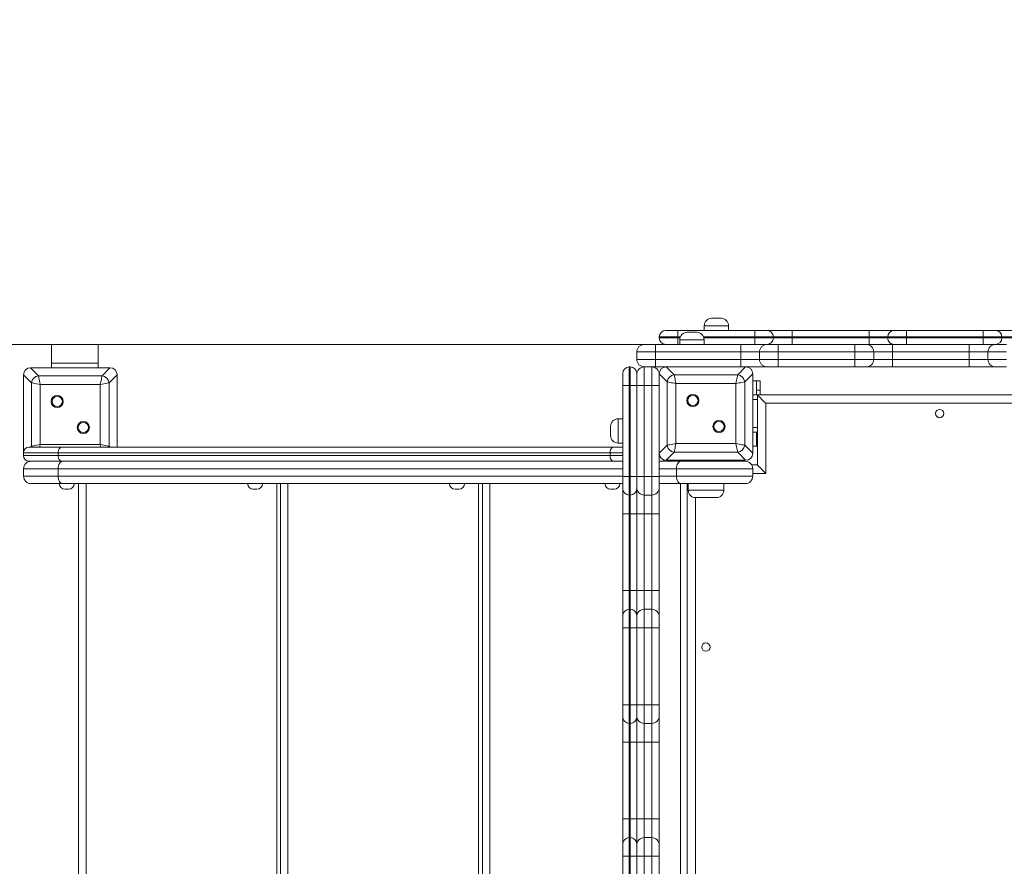
# Model space of a CAD drawing. Units: millimetres. Extents: x 25 to 174, y 40 to 229.
# Drawn here: x 75 to 96, y 99 to 117 of the extents above; entities that cross this region are included whole.
import ezdxf

# ---------------------------------------------------------------- set-up
doc = ezdxf.new("R2010")
doc.units = ezdxf.units.MM
doc.styles.add('SLDTEXTSTYLE0', font='TXT', dxfattribs={"width": 0.663})
doc.dimstyles.new('SLDDIMSTYLE0', dxfattribs={"dimtxt": 5, "dimasz": 3.302, "dimexe": 0, "dimexo": 0.0625, "dimgap": 1.25, "dimtad": 1, "dimtoh": 1, "dimlfac": 50, "dimrnd": 1e-09, "dimzin": 12, "dimdsep": 46, "dimtxsty": 'SLDTEXTSTYLE0', "dimsah": 1, "dimcen": 0.09, "dimadec": 0, "dimazin": 0, "dimtfac": 1, "dimtofl": 0, "dimtmove": 0, "dimatfit": 3, "dimfxl": 0, "dimfrac": 2, "dimtolj": 1, "dimtzin": 12, "dimarcsym": 0})
doc.dimstyles.new('SLDDIMSTYLE1', dxfattribs={"dimtxt": 5, "dimasz": 3.302, "dimexe": 0, "dimexo": 0.0625, "dimgap": 1.25, "dimtad": 1, "dimtoh": 1, "dimlfac": 50, "dimrnd": 1e-09, "dimzin": 12, "dimdsep": 46, "dimtxsty": 'SLDTEXTSTYLE0', "dimsah": 1, "dimcen": 0.09, "dimadec": 0, "dimazin": 0, "dimtfac": 1, "dimtofl": 0, "dimtmove": 0, "dimatfit": 3, "dimfxl": 0, "dimfrac": 2, "dimtolj": 1, "dimtzin": 12, "dimarcsym": 0})

# ---------------------------------------------------------------- blocks, each defined once
blk = doc.blocks.new('*D3')
at = {"color": 7, "linetype": 'Continuous', "lineweight": 0}
for p, q in [((61.679, 110.458), (61.679, 116.808)), ((92.403, 110.458), (60.679, 110.458)), ((61.679, 110.458), (61.679, 87.498)), ((93.003, 87.498), (60.679, 87.498)), ((61.679, 87.498), (61.679, 81.148))]:
    blk.add_line(p, q, dxfattribs=at)
for points in [[(61.679, 110.458), (62.187, 113.76), (61.171, 113.76)], [(61.679, 87.498), (61.171, 84.196), (62.187, 84.196)]]:
    blk.add_solid(points, dxfattribs=at)
at = {"color": 7, "linetype": 'Continuous', "lineweight": 0, "insert": (55.234, 91.237), "char_height": 5, "attachment_point": 1, "rotation": 90, "style": 'SLDTEXTSTYLE0'}
blk.add_mtext('1150', dxfattribs=at)
blk = doc.blocks.new('*D5')
at = {"color": 7, "linetype": 'Continuous', "lineweight": 0}
for p, q in [((73.814, 140.498), (30.302, 140.498)), ((31.302, 57.498), (31.302, 140.498)), ((73.814, 57.498), (30.302, 57.498))]:
    blk.add_line(p, q, dxfattribs=at)
for points in [[(31.302, 140.498), (30.794, 137.196), (31.81, 137.196)], [(31.302, 57.498), (31.81, 60.8), (30.794, 60.8)]]:
    blk.add_solid(points, dxfattribs=at)
at = {"color": 7, "linetype": 'Continuous', "lineweight": 0, "insert": (24.856, 90.376), "char_height": 5, "attachment_point": 1, "rotation": 90, "style": 'SLDTEXTSTYLE0'}
blk.add_mtext('4150', dxfattribs=at)

msp = doc.modelspace()

# ---------------------------------------------------------------- linework, layer by layer
at = {"color": 7, "linetype": 'Continuous', "lineweight": 15}
for p, q in [((89.53671, 111.0177), (89.73671, 111.0177)), ((89.37671, 110.8577), (89.37671, 110.7577)), ((89.89671, 110.7577), (89.89671, 110.8577)), ((88.81449, 110.6177), (88.41449, 110.6177)), ((88.41449, 110.5977), (88.41449, 110.6177)), ((88.41449, 110.5977), (88.81449, 110.5977)), ((88.55449, 110.7577), (88.81449, 110.7577)), ((88.81449, 110.6177), (88.81449, 110.7577)), ((88.81449, 110.7577), (90.45894, 110.7577)), ((88.81449, 110.5977), (88.81449, 110.6177)), ((88.81449, 110.4577), (88.81449, 110.5977)), ((89.01449, 110.7177), (89.21449, 110.7177)), ((90.45894, 110.6177), (90.45894, 110.7577)), ((90.45894, 110.7577), (90.71893, 110.7577)), ((90.85894, 110.6177), (90.45894, 110.6177)), ((90.45894, 110.5977), (90.45894, 110.6177)), ((90.45894, 110.4577), (90.45894, 110.5977)), ((90.45894, 110.5977), (90.85894, 110.5977)), ((90.71893, 110.7577), (91.25899, 110.7577)), ((90.85894, 110.5977), (90.85894, 110.6177)), ((91.25897, 110.6177), (90.85894, 110.6177)), ((90.85894, 110.5977), (91.25897, 110.5977)), ((91.25897, 110.5977), (91.25897, 110.6177)), ((92.90342, 110.6177), (91.25897, 110.6177)), ((91.25897, 110.5977), (91.25899, 110.4577)), ((91.25897, 110.5977), (92.90342, 110.5977)), ((91.25899, 110.7577), (92.90343, 110.7577)), ((93.30338, 110.6177), (92.90342, 110.6177)), ((92.90342, 110.5977), (92.90342, 110.6177)), ((92.90342, 110.5977), (92.90343, 110.4577)), ((92.90342, 110.5977), (93.30338, 110.5977)), ((92.90343, 110.7577), (93.44338, 110.7577)), ((93.70334, 110.6177), (93.30338, 110.6177)), ((93.30338, 110.5977), (93.30338, 110.6177)), ((93.30338, 110.5977), (93.70334, 110.5977)), ((93.44338, 110.7577), (93.70336, 110.7577)), ((95.34779, 110.6177), (93.70334, 110.6177)), ((93.70334, 110.5977), (93.70334, 110.6177)), ((93.70334, 110.5977), (95.34779, 110.5977)), ((93.70334, 110.5977), (93.70336, 110.4577)), ((93.70336, 110.7577), (95.3478, 110.7577)), ((95.74782, 110.6177), (95.34779, 110.6177)), ((95.34779, 110.5977), (95.34779, 110.6177)), ((95.34779, 110.5977), (95.3478, 110.4577)), ((95.34779, 110.5977), (95.74782, 110.5977)), ((95.3478, 110.7577), (95.60782, 110.7577)), ((95.60782, 110.7577), (96.14788, 110.7577)), ((95.74782, 110.5977), (95.74782, 110.6177)), ((96.14786, 110.6177), (95.74782, 110.6177)), ((95.74782, 110.5977), (96.14786, 110.5977)), ((75.41449, 110.4577), (76.41449, 110.4577)), ((75.41449, 110.0577), (75.41449, 110.4577)), ((76.41449, 110.0577), (76.41449, 110.4577)), ((88.09449, 110.4577), (88.33449, 110.4577)), ((88.33449, 110.2977), (88.33449, 110.4577)), ((88.33449, 110.4577), (90.15899, 110.4577)), ((88.85449, 110.5577), (88.85449, 110.4577)), ((89.37449, 110.4577), (89.37449, 110.5577)), ((90.15899, 110.4577), (90.71893, 110.4577)), ((90.71893, 110.4577), (90.95891, 110.4577)), ((90.95891, 110.4577), (92.60336, 110.4577)), ((92.60336, 110.4577), (92.84338, 110.4577)), ((92.84338, 110.4577), (93.40343, 110.4577)), ((93.40343, 110.4577), (95.04788, 110.4577)), ((95.04788, 110.4577), (95.60782, 110.4577)), ((95.60782, 110.4577), (95.8478, 110.4577)), ((87.93449, 110.2977), (87.93449, 110.1377)), ((88.33449, 110.2977), (87.93449, 110.2977)), ((88.33449, 110.2977), (88.33449, 110.1377)), ((90.15897, 110.2977), (88.33449, 110.2977)), ((90.55894, 110.2977), (90.15897, 110.2977)), ((90.15897, 110.2977), (90.15897, 110.1377)), ((90.55894, 110.2977), (90.55894, 110.1377)), ((90.9589, 110.2977), (90.55894, 110.2977)), ((90.9589, 110.2977), (90.9589, 110.1377)), ((92.60334, 110.2977), (90.9589, 110.2977)), ((92.60334, 110.2977), (92.60334, 110.1377)), ((93.00338, 110.2977), (92.60334, 110.2977)), ((93.00338, 110.2977), (93.00338, 110.1377)), ((93.40342, 110.2977), (93.00338, 110.2977)), ((93.40342, 110.2977), (93.40342, 110.1377)), ((95.04786, 110.2977), (93.40342, 110.2977)), ((95.44782, 110.2977), (95.04786, 110.2977)), ((95.04786, 110.2977), (95.04786, 110.1377)), ((95.84779, 110.2977), (95.44782, 110.2977)), ((95.44782, 110.2977), (95.44782, 110.1377)), ((75.41449, 110.0577), (76.41449, 110.0577)), ((75.41449, 109.9577), (75.41449, 110.0577)), ((76.41449, 109.9577), (76.41449, 110.0577)), ((87.77449, 109.9777), (87.77449, 109.5777)), ((87.77449, 109.9777), (87.79449, 109.9777)), ((87.79449, 109.5777), (87.79449, 109.9777)), ((87.93449, 110.1377), (88.33449, 110.1377)), ((88.09449, 109.9777), (88.09449, 109.5777)), ((88.09449, 109.9777), (88.25449, 109.9777)), ((88.33449, 109.9777), (88.25449, 109.9777)), ((88.25449, 109.5777), (88.25449, 109.9777)), ((88.33449, 109.9777), (88.33449, 110.1377)), ((88.33449, 110.1377), (90.15897, 110.1377)), ((88.56484, 109.9777), (88.33449, 109.9777)), ((88.56484, 109.9777), (88.73533, 109.80722)), ((90.26414, 109.9777), (88.56484, 109.9777)), ((89.25449, 109.9777), (88.57449, 109.9777)), ((90.25449, 109.9777), (89.57449, 109.9777)), ((90.09366, 109.80722), (90.26414, 109.9777)), ((90.15897, 110.1377), (90.55894, 110.1377)), ((90.71893, 109.9777), (90.26414, 109.9777)), ((90.55894, 110.1377), (90.9589, 110.1377)), ((90.95891, 109.9777), (90.71893, 109.9777)), ((90.9589, 110.1377), (92.60334, 110.1377)), ((92.60336, 109.9777), (90.95891, 109.9777)), ((92.60334, 110.1377), (93.00338, 110.1377)), ((92.84338, 109.9777), (92.60336, 109.9777)), ((93.40343, 109.9777), (92.84338, 109.9777)), ((93.00338, 110.1377), (93.40342, 110.1377)), ((93.40342, 110.1377), (95.04786, 110.1377)), ((95.04788, 109.9777), (93.40343, 109.9777)), ((95.04786, 110.1377), (95.44782, 110.1377)), ((95.60782, 109.9777), (95.04788, 109.9777)), ((95.44782, 110.1377), (95.84779, 110.1377)), ((95.8478, 109.9777), (95.60782, 109.9777)), ((74.98498, 109.63687), (74.81449, 109.80735)), ((74.81449, 109.80735), (74.81449, 108.1377)), ((74.81449, 109.7977), (74.81449, 109.1177)), ((74.96484, 109.9577), (75.13533, 109.78722)), ((76.66414, 109.9577), (74.96484, 109.9577)), ((75.65449, 109.9577), (74.97449, 109.9577)), ((75.13533, 109.78722), (76.49366, 109.78722)), ((76.65449, 109.9577), (75.97449, 109.9577)), ((76.49366, 109.78722), (76.66414, 109.9577)), ((76.81449, 109.80735), (76.64401, 109.63687)), ((76.81449, 108.2577), (76.81449, 109.80735)), ((76.81449, 109.1177), (76.81449, 109.7977)), ((87.63449, 109.5777), (87.63449, 109.8377)), ((87.93449, 109.8377), (87.93449, 109.5777)), ((88.58498, 109.65686), (88.41449, 109.82735)), ((88.41449, 109.82735), (88.41449, 109.8177)), ((88.41449, 109.8177), (88.41449, 109.5777)), ((88.73533, 109.80722), (90.09366, 109.80722)), ((90.41449, 109.82735), (90.24401, 109.65686)), ((90.41449, 108.12805), (90.41449, 109.82735)), ((90.41449, 109.1377), (90.41449, 109.8177)), ((74.98498, 108.27854), (74.98498, 109.63687)), ((76.45607, 109.59928), (75.17291, 109.59928)), ((75.17291, 109.59928), (75.17291, 108.31613)), ((76.45607, 108.31613), (76.45607, 109.59928)), ((76.64401, 109.63687), (76.64401, 108.27854)), ((87.77449, 109.5777), (87.63449, 109.5777)), ((87.63449, 107.63326), (87.63449, 109.5777)), ((87.77449, 109.5777), (87.79449, 109.5777)), ((87.77449, 109.5777), (87.77449, 107.63326)), ((87.79449, 107.63326), (87.79449, 109.5777)), ((87.93449, 109.5777), (87.79449, 109.5777)), ((87.93449, 109.5777), (87.93449, 107.63326)), ((88.09449, 109.5777), (87.93449, 109.5777)), ((88.09449, 109.5777), (88.09449, 107.63326)), ((88.09449, 109.5777), (88.25449, 109.5777)), ((88.25449, 107.63326), (88.25449, 109.5777)), ((88.41449, 109.5777), (88.25449, 109.5777)), ((88.41449, 109.5777), (88.41449, 107.63326)), ((88.58498, 108.29854), (88.58498, 109.65686)), ((90.05607, 109.61928), (88.77291, 109.61928)), ((88.77291, 109.61928), (88.77291, 108.33612)), ((90.05607, 108.33612), (90.05607, 109.61928)), ((90.24401, 109.65686), (90.24401, 108.29854)), ((90.49449, 109.6777), (90.41449, 109.6777)), ((90.49449, 109.6777), (90.57449, 109.6777)), ((90.49449, 109.4777), (90.49449, 109.6777)), ((90.57449, 109.6777), (90.57449, 109.4777)), ((90.41449, 109.3777), (90.51449, 109.3777)), ((90.57449, 109.4777), (90.49449, 109.4777)), ((90.49449, 109.3777), (90.49449, 109.4777)), ((90.51449, 109.3777), (90.51449, 107.8777)), ((107.93449, 109.3777), (90.51449, 109.3777)), ((90.57449, 109.3777), (90.57449, 109.4777)), ((90.69449, 109.1977), (90.69449, 107.6977)), ((74.81449, 108.7977), (74.81449, 108.1377)), ((76.81449, 108.2577), (76.81449, 108.7977)), ((87.37449, 108.50548), (87.37449, 108.70548)), ((87.63449, 108.86548), (87.53449, 108.86548)), ((90.41449, 108.1377), (90.41449, 108.8177)), ((90.41449, 108.5777), (90.51449, 108.5777)), ((90.49449, 108.4777), (90.49449, 108.5777)), ((75.17291, 108.31613), (76.45607, 108.31613)), ((87.53449, 108.34548), (87.63449, 108.34548)), ((88.41449, 108.12805), (88.58498, 108.29854)), ((88.77291, 108.33612), (90.05607, 108.33612)), ((90.24401, 108.29854), (90.41449, 108.12805)), ((90.49449, 108.2777), (90.41449, 108.2777)), ((90.49449, 108.2777), (90.49449, 108.4777)), ((90.51449, 108.2777), (90.49449, 108.2777)), ((75.55547, 108.1377), (74.81449, 108.1377)), ((74.81449, 108.0777), (74.81449, 108.1377)), ((74.81449, 108.0777), (75.55547, 108.0777)), ((74.93449, 108.2577), (75.63102, 108.2577)), ((87.36269, 108.1377), (75.55547, 108.1377)), ((75.55547, 108.0777), (75.55547, 108.1377)), ((75.55547, 108.0777), (87.36269, 108.0777)), ((75.63102, 108.2577), (87.43823, 108.2577)), ((87.36269, 108.0777), (87.36269, 108.1377)), ((87.43823, 108.2577), (87.63449, 108.2577)), ((88.73533, 108.14819), (88.56484, 107.9777)), ((90.09366, 108.14819), (88.73533, 108.14819)), ((90.26414, 107.9777), (90.09366, 108.14819)), ((75.63102, 107.9577), (74.93449, 107.9577)), ((87.43823, 107.9577), (75.63102, 107.9577)), ((87.57547, 107.9577), (87.43823, 107.9577)), ((87.57547, 107.9577), (87.63449, 107.9577)), ((88.41449, 107.9577), (88.8857, 107.9577)), ((88.56484, 107.9777), (90.26414, 107.9777)), ((88.57449, 107.9777), (89.25449, 107.9777)), ((88.8857, 107.9577), (90.25449, 107.9577)), ((89.01449, 107.9577), (89.01449, 107.9777)), ((89.57449, 107.9777), (90.25449, 107.9777)), ((89.81449, 107.9577), (89.81449, 107.9777)), ((90.51449, 107.8777), (90.39305, 107.8777)), ((75.55547, 107.7977), (74.81449, 107.7977)), ((74.81449, 107.7977), (74.81449, 107.6377)), ((75.55547, 107.7977), (75.55547, 107.6377)), ((90.41449, 107.7977), (88.78498, 107.7977)), ((88.78498, 107.7977), (88.78498, 107.6377)), ((90.41449, 107.7977), (90.41449, 107.6377)), ((74.81449, 107.6377), (75.55547, 107.6377)), ((75.6562, 107.4777), (74.97449, 107.4777)), ((87.63449, 107.4777), (75.6562, 107.4777)), ((75.99138, 90.4577), (75.99138, 107.4777)), ((80.31146, 90.4577), (80.31146, 107.4777)), ((84.63154, 90.4577), (84.63154, 107.4777)), ((87.77449, 107.63326), (87.63449, 107.63326)), ((87.63449, 107.37326), (87.63449, 107.63326)), ((87.77449, 107.63326), (87.79449, 107.63326)), ((87.77449, 107.63326), (87.77449, 107.23326)), ((87.93449, 107.63326), (87.79449, 107.63326)), ((87.79449, 107.23326), (87.79449, 107.63326)), ((87.93449, 107.63326), (87.93449, 107.37326)), ((88.09449, 107.63326), (87.93449, 107.63326)), ((88.09449, 107.63326), (88.25449, 107.63326)), ((88.09449, 107.63326), (88.09449, 107.23326)), ((88.41449, 107.63326), (88.25449, 107.63326)), ((88.25449, 107.23326), (88.25449, 107.63326)), ((88.41449, 107.63326), (88.41449, 107.39326)), ((88.8857, 107.4777), (88.41449, 107.4777)), ((88.78498, 107.6377), (90.41449, 107.6377)), ((90.25449, 107.4777), (88.8857, 107.4777)), ((89.01449, 107.4777), (89.01449, 90.4577)), ((89.03449, 107.4777), (89.03449, 107.3377)), ((89.79449, 107.3377), (89.79449, 107.4777)), ((75.77859, 107.3577), (75.69859, 107.3577)), ((79.80877, 107.3577), (79.72877, 107.3577)), ((84.12877, 107.3577), (84.04877, 107.3577)), ((87.45449, 107.3577), (87.37449, 107.3577)), ((87.63449, 106.83321), (87.63449, 107.37326)), ((87.77449, 107.23326), (87.79449, 107.23326)), ((87.77449, 107.23326), (87.77449, 106.83322)), ((87.79449, 106.83322), (87.79449, 107.23326)), ((87.93449, 107.37326), (87.93449, 106.83321)), ((88.09449, 107.23326), (88.25449, 107.23326)), ((88.09449, 107.23326), (88.09449, 106.83322)), ((88.25449, 106.83322), (88.25449, 107.23326)), ((88.41449, 107.39326), (88.41449, 106.8332)), ((89.63449, 107.1777), (89.19449, 107.1777)), ((87.63449, 105.18876), (87.63449, 106.83321)), ((87.77449, 106.83322), (87.79449, 106.83322)), ((87.77449, 106.83322), (87.77449, 105.18877)), ((87.79449, 105.18877), (87.79449, 106.83322)), ((87.93449, 106.83321), (87.93449, 105.18876)), ((88.09449, 106.83322), (88.25449, 106.83322)), ((88.09449, 106.83322), (88.09449, 105.18877)), ((88.25449, 105.18877), (88.25449, 106.83322)), ((88.41449, 106.8332), (88.41449, 105.18876)), ((87.63449, 104.64881), (87.63449, 105.18876)), ((87.77449, 105.18877), (87.77449, 104.78881)), ((87.77449, 105.18877), (87.79449, 105.18877)), ((87.79449, 104.78881), (87.79449, 105.18877)), ((87.93449, 105.18876), (87.93449, 104.64881)), ((88.09449, 105.18877), (88.09449, 104.78881)), ((88.09449, 105.18877), (88.25449, 105.18877)), ((88.25449, 104.78881), (88.25449, 105.18877)), ((88.41449, 105.18876), (88.41449, 104.62881)), ((87.77449, 104.78881), (87.77449, 104.38885)), ((87.77449, 104.78881), (87.79449, 104.78881)), ((87.79449, 104.38885), (87.79449, 104.78881)), ((88.09449, 104.78881), (88.09449, 104.38885)), ((88.09449, 104.78881), (88.25449, 104.78881)), ((88.25449, 104.38885), (88.25449, 104.78881)), ((87.63449, 104.38884), (87.63449, 104.64881)), ((87.93449, 104.64881), (87.93449, 104.38884)), ((88.41449, 104.62881), (88.41449, 104.38883)), ((87.63449, 102.74439), (87.63449, 104.38884)), ((87.77449, 104.38885), (87.77449, 102.74441)), ((87.77449, 104.38885), (87.79449, 104.38885)), ((87.79449, 102.74441), (87.79449, 104.38885)), ((87.93449, 104.38884), (87.93449, 102.74439)), ((88.09449, 104.38885), (88.09449, 102.74441)), ((88.09449, 104.38885), (88.25449, 104.38885)), ((88.25449, 102.74441), (88.25449, 104.38885)), ((88.41449, 104.38883), (88.41449, 102.74439)), ((87.63449, 102.48437), (87.63449, 102.74439)), ((87.77449, 102.74441), (87.77449, 102.34437)), ((87.77449, 102.74441), (87.79449, 102.74441)), ((87.79449, 102.34437), (87.79449, 102.74441)), ((87.93449, 102.74439), (87.93449, 102.48437)), ((88.09449, 102.74441), (88.09449, 102.34437)), ((88.09449, 102.74441), (88.25449, 102.74441)), ((88.25449, 102.34437), (88.25449, 102.74441)), ((88.41449, 102.74439), (88.41449, 102.50437)), ((87.63449, 101.94432), (87.63449, 102.48437)), ((87.93449, 102.48437), (87.93449, 101.94432)), ((88.41449, 102.50437), (88.41449, 101.94432)), ((87.77449, 102.34437), (87.79449, 102.34437)), ((87.77449, 102.34437), (87.77449, 101.94433)), ((87.79449, 101.94433), (87.79449, 102.34437)), ((88.09449, 102.34437), (88.25449, 102.34437)), ((88.09449, 102.34437), (88.09449, 101.94433)), ((88.25449, 101.94433), (88.25449, 102.34437)), ((87.63449, 100.29987), (87.63449, 101.94432)), ((87.77449, 101.94433), (87.79449, 101.94433)), ((87.77449, 101.94433), (87.77449, 100.29989)), ((87.79449, 100.29989), (87.79449, 101.94433)), ((87.93449, 101.94432), (87.93449, 100.29987)), ((88.09449, 101.94433), (88.25449, 101.94433)), ((88.09449, 101.94433), (88.09449, 100.29989)), ((88.25449, 100.29989), (88.25449, 101.94433)), ((88.41449, 101.94432), (88.41449, 100.29987)), ((87.63449, 99.75992), (87.63449, 100.29987)), ((87.77449, 100.29989), (87.77449, 99.89992)), ((87.77449, 100.29989), (87.79449, 100.29989)), ((87.79449, 99.89992), (87.79449, 100.29989)), ((87.93449, 100.29987), (87.93449, 99.75992)), ((88.09449, 100.29989), (88.09449, 99.89992)), ((88.09449, 100.29989), (88.25449, 100.29989)), ((88.25449, 99.89992), (88.25449, 100.29989)), ((88.41449, 100.29987), (88.41449, 99.73992)), ((87.77449, 99.89992), (87.77449, 99.49996)), ((87.77449, 99.89992), (87.79449, 99.89992)), ((87.77449, 99.89992), (87.79449, 99.89992)), ((87.79449, 99.49996), (87.79449, 99.89992)), ((88.09449, 99.89992), (88.09449, 99.49996)), ((88.09449, 99.89992), (88.25449, 99.89992)), ((88.09449, 99.89992), (88.25449, 99.89992)), ((88.25449, 99.49996), (88.25449, 99.89992)), ((87.63449, 99.49995), (87.63449, 99.75992)), ((87.93449, 99.75992), (87.93449, 99.49995)), ((88.41449, 99.73992), (88.41449, 99.49995)), ((87.63449, 97.8555), (87.63449, 99.49995)), ((87.77449, 99.49996), (87.77449, 97.85552)), ((87.77449, 99.49996), (87.79449, 99.49996)), ((87.79449, 97.85552), (87.79449, 99.49996)), ((87.93449, 99.49995), (87.93449, 97.8555)), ((88.09449, 99.49996), (88.09449, 97.85552)), ((88.09449, 99.49996), (88.25449, 99.49996)), ((88.25449, 97.85552), (88.25449, 99.49996)), ((88.41449, 99.49995), (88.41449, 97.8555))]:
    msp.add_line(p, q, dxfattribs=at)
at = {"color": 8, "linetype": 'Continuous', "lineweight": 15}
for p, q in [((89.89671, 110.8577), (89.37671, 110.8577)), ((88.86617, 110.6177), (88.81449, 110.6177)), ((88.81449, 110.5977), (88.85957, 110.5977)), ((90.45894, 110.6177), (89.36281, 110.6177)), ((89.36941, 110.5977), (90.45894, 110.5977)), ((89.37449, 110.5577), (88.85449, 110.5577)), ((90.41449, 109.2777), (90.51449, 109.2777)), ((107.93449, 109.1977), (90.69449, 109.1977)), ((87.53449, 108.86548), (87.53449, 108.34548)), ((90.41449, 108.6777), (90.51449, 108.6777)), ((74.96414, 108.2577), (74.98498, 108.27854)), ((74.98498, 108.27854), (74.98884, 108.2577)), ((76.64014, 108.2577), (76.64401, 108.27854)), ((76.64401, 108.27854), (76.66484, 108.2577)), ((90.49449, 108.4777), (90.51449, 108.4777)), ((87.63449, 108.1377), (87.36269, 108.1377)), ((87.36269, 108.0777), (87.63449, 108.0777)), ((89.11449, 107.9577), (89.11449, 107.9777)), ((89.71449, 107.9577), (89.71449, 107.9777)), ((87.63449, 107.7977), (75.55547, 107.7977)), ((88.78498, 107.7977), (88.41449, 107.7977)), ((90.69449, 107.6977), (90.41449, 107.6977)), ((75.55547, 107.6377), (87.63449, 107.6377)), ((76.15137, 107.4777), (76.15137, 90.4577)), ((80.23137, 90.4577), (80.23137, 107.4777)), ((80.47146, 107.4777), (80.47146, 90.4577)), ((84.55146, 90.4577), (84.55146, 107.4777)), ((84.79154, 107.4777), (84.79154, 90.4577)), ((88.41449, 107.6377), (88.78498, 107.6377)), ((88.87154, 90.4577), (88.87154, 107.4777)), ((89.03449, 107.3377), (89.79449, 107.3377)), ((89.19449, 107.1777), (89.19449, 90.4577))]:
    msp.add_line(p, q, dxfattribs=at)
at = {"color": 7, "linetype": 'Continuous', "lineweight": 15, "flags": 128}
for points in [[(91.25897, 110.6177), (91.25897, 110.64501), (91.25897, 110.67128), (91.25897, 110.69548), (91.25898, 110.7167), (91.25898, 110.73411), (91.25898, 110.74704), (91.25898, 110.75501), (91.25899, 110.7577)], [(92.90342, 110.6177), (92.90342, 110.64501), (92.90342, 110.67128), (92.90342, 110.69548), (92.90342, 110.7167), (92.90342, 110.73411), (92.90343, 110.74704), (92.90343, 110.75501), (92.90343, 110.7577)], [(93.70334, 110.6177), (93.70334, 110.64501), (93.70334, 110.67128), (93.70334, 110.69548), (93.70335, 110.7167), (93.70335, 110.73411), (93.70335, 110.74704), (93.70335, 110.75501), (93.70336, 110.7577)], [(95.34779, 110.6177), (95.34779, 110.64501), (95.34779, 110.67128), (95.34779, 110.69548), (95.34779, 110.7167), (95.34779, 110.73411), (95.3478, 110.74704), (95.3478, 110.75501), (95.3478, 110.7577)], [(90.15897, 110.2977), (90.15897, 110.32892), (90.15898, 110.35893), (90.15898, 110.38659), (90.15898, 110.41084), (90.15898, 110.43074), (90.15898, 110.44552), (90.15898, 110.45463), (90.15899, 110.4577)], [(90.9589, 110.2977), (90.9589, 110.32892), (90.9589, 110.35893), (90.9589, 110.38659), (90.9589, 110.41084), (90.95891, 110.43074), (90.95891, 110.44552), (90.95891, 110.45463), (90.95891, 110.4577)], [(92.60334, 110.2977), (92.60334, 110.32892), (92.60334, 110.35893), (92.60334, 110.38659), (92.60335, 110.41084), (92.60335, 110.43074), (92.60335, 110.44552), (92.60335, 110.45463), (92.60336, 110.4577)], [(93.40342, 110.2977), (93.40342, 110.32892), (93.40342, 110.35893), (93.40342, 110.38659), (93.40342, 110.41084), (93.40342, 110.43074), (93.40343, 110.44552), (93.40343, 110.45463), (93.40343, 110.4577)], [(95.04786, 110.2977), (95.04786, 110.32892), (95.04786, 110.35893), (95.04786, 110.38659), (95.04787, 110.41084), (95.04787, 110.43074), (95.04787, 110.44552), (95.04787, 110.45463), (95.04788, 110.4577)], [(90.15899, 109.9777), (90.15898, 109.98078), (90.15898, 109.98988), (90.15898, 110.00467), (90.15898, 110.02456), (90.15898, 110.04881), (90.15898, 110.07647), (90.15897, 110.10649), (90.15897, 110.1377)], [(90.95891, 109.9777), (90.95891, 109.98078), (90.95891, 109.98988), (90.95891, 110.00467), (90.9589, 110.02456), (90.9589, 110.04881), (90.9589, 110.07647), (90.9589, 110.10649), (90.9589, 110.1377)], [(92.60336, 109.9777), (92.60335, 109.98078), (92.60335, 109.98988), (92.60335, 110.00467), (92.60335, 110.02456), (92.60334, 110.04881), (92.60334, 110.07647), (92.60334, 110.10649), (92.60334, 110.1377)], [(93.40343, 109.9777), (93.40343, 109.98078), (93.40343, 109.98988), (93.40342, 110.00467), (93.40342, 110.02456), (93.40342, 110.04881), (93.40342, 110.07647), (93.40342, 110.10649), (93.40342, 110.1377)], [(95.04788, 109.9777), (95.04787, 109.98078), (95.04787, 109.98988), (95.04787, 110.00467), (95.04787, 110.02456), (95.04786, 110.04881), (95.04786, 110.07647), (95.04786, 110.10649), (95.04786, 110.1377)], [(75.13533, 109.78722), (75.13887, 109.7695), (75.14382, 109.74475), (75.14997, 109.71399), (75.15707, 109.67849), (75.16483, 109.63972), (75.17291, 109.59928)], [(76.45607, 109.59928), (76.46415, 109.63972), (76.47191, 109.67849), (76.47901, 109.71399), (76.48516, 109.74475), (76.49011, 109.7695), (76.49366, 109.78722)], [(88.73533, 109.80722), (88.73827, 109.79248), (88.74227, 109.77249), (88.7472, 109.74783), (88.75292, 109.71928), (88.75923, 109.68768), (88.76597, 109.65401), (88.77291, 109.61928)], [(90.05607, 109.61928), (90.06301, 109.65401), (90.06975, 109.68768), (90.07607, 109.71928), (90.08178, 109.74783), (90.08671, 109.77249), (90.09071, 109.79248), (90.09366, 109.80722)], [(75.17291, 109.59928), (75.13247, 109.60737), (75.0937, 109.61512), (75.0582, 109.62222), (75.02744, 109.62837), (75.00269, 109.63332), (74.98498, 109.63687)], [(76.64401, 109.63687), (76.62629, 109.63332), (76.60154, 109.62837), (76.57078, 109.62222), (76.53528, 109.61512), (76.49651, 109.60737), (76.45607, 109.59928)], [(88.77291, 109.61928), (88.73819, 109.62622), (88.70451, 109.63296), (88.67291, 109.63928), (88.64436, 109.64499), (88.61971, 109.64992), (88.59971, 109.65392), (88.58498, 109.65686)], [(90.24401, 109.65686), (90.22927, 109.65392), (90.20928, 109.64992), (90.18462, 109.64499), (90.15607, 109.63928), (90.12447, 109.63296), (90.0908, 109.62622), (90.05607, 109.61928)], [(90.51449, 109.3777), (90.51723, 109.37497), (90.52535, 109.36685), (90.53861, 109.35359), (90.5566, 109.33559), (90.57879, 109.3134), (90.60449, 109.2877), (90.63293, 109.25926), (90.66324, 109.22896), (90.69449, 109.1977)], [(74.98498, 108.27854), (75.00269, 108.28208), (75.02744, 108.28703), (75.0582, 108.29318), (75.0937, 108.30028), (75.13247, 108.30804), (75.17291, 108.31613)], [(76.45607, 108.31613), (76.49651, 108.30804), (76.53528, 108.30028), (76.57078, 108.29318), (76.60154, 108.28703), (76.62629, 108.28208), (76.64401, 108.27854)], [(88.58498, 108.29854), (88.59971, 108.30148), (88.61971, 108.30548), (88.64436, 108.31041), (88.67291, 108.31613), (88.70451, 108.32244), (88.73819, 108.32918), (88.77291, 108.33612)], [(88.77291, 108.33612), (88.76597, 108.30139), (88.75923, 108.26772), (88.75292, 108.23613), (88.7472, 108.20757), (88.74227, 108.18292), (88.73827, 108.16292), (88.73533, 108.14819)], [(90.05607, 108.33612), (90.0908, 108.32918), (90.12447, 108.32244), (90.15607, 108.31613), (90.18462, 108.31041), (90.20928, 108.30548), (90.22927, 108.30148), (90.24401, 108.29854)], [(90.09366, 108.14819), (90.09071, 108.16292), (90.08671, 108.18292), (90.08178, 108.20757), (90.07607, 108.23613), (90.06975, 108.26772), (90.06301, 108.30139), (90.05607, 108.33612)], [(75.63102, 108.2577), (75.61628, 108.2554), (75.6021, 108.24857), (75.58905, 108.23748), (75.5776, 108.22255), (75.56821, 108.20437), (75.56123, 108.18362), (75.55692, 108.16111), (75.55547, 108.1377)], [(75.55547, 108.0777), (75.55692, 108.05429), (75.56123, 108.03178), (75.56821, 108.01103), (75.5776, 107.99285), (75.58905, 107.97792), (75.6021, 107.96684), (75.61628, 107.96001), (75.63102, 107.9577)], [(87.43823, 108.2577), (87.42349, 108.2554), (87.40932, 108.24857), (87.39626, 108.23748), (87.38481, 108.22255), (87.37542, 108.20437), (87.36844, 108.18362), (87.36414, 108.16111), (87.36269, 108.1377)], [(87.36269, 108.0777), (87.36414, 108.05429), (87.36844, 108.03178), (87.37542, 108.01103), (87.38481, 107.99285), (87.39626, 107.97792), (87.40932, 107.96684), (87.42349, 107.96001), (87.43823, 107.9577)], [(88.42377, 108.07407), (88.4179, 108.0754), (88.41449, 108.07602)], [(75.55547, 107.7977), (75.55741, 107.82892), (75.56314, 107.85893), (75.57245, 107.88659), (75.58498, 107.91084), (75.60024, 107.93074), (75.61765, 107.94552), (75.63655, 107.95463), (75.6562, 107.9577)], [(88.51449, 107.9577), (88.51218, 107.98111), (88.51086, 107.98698)], [(88.78498, 107.7977), (88.78692, 107.82892), (88.79265, 107.85893), (88.80196, 107.88659), (88.81448, 107.91084), (88.82975, 107.93074), (88.84716, 107.94552), (88.86605, 107.95463), (88.8857, 107.9577)], [(90.51449, 107.8777), (90.51723, 107.87497), (90.52535, 107.86685), (90.53861, 107.85359), (90.5566, 107.83559), (90.57879, 107.8134), (90.60449, 107.7877), (90.63293, 107.75926), (90.66324, 107.72896), (90.69449, 107.6977)], [(75.6562, 107.4777), (75.63655, 107.48078), (75.61765, 107.48988), (75.60024, 107.50467), (75.58498, 107.52456), (75.57245, 107.54881), (75.56314, 107.57647), (75.55741, 107.60649), (75.55547, 107.6377)], [(88.8857, 107.4777), (88.86605, 107.48078), (88.84716, 107.48988), (88.82975, 107.50467), (88.81448, 107.52456), (88.80196, 107.54881), (88.79265, 107.57647), (88.78692, 107.60649), (88.78498, 107.6377)], [(87.77449, 106.83322), (87.74718, 106.83322), (87.72092, 106.83322), (87.69671, 106.83322), (87.6755, 106.83322), (87.65809, 106.83321), (87.64515, 106.83321), (87.63718, 106.83321), (87.63449, 106.83321)], [(87.79449, 106.83322), (87.8218, 106.83322), (87.84807, 106.83322), (87.87227, 106.83322), (87.89349, 106.83322), (87.9109, 106.83321), (87.92383, 106.83321), (87.9318, 106.83321), (87.93449, 106.83321)], [(87.93449, 106.8332), (87.93756, 106.83321), (87.94667, 106.83321), (87.96146, 106.83321), (87.98136, 106.83321), (88.0056, 106.83322), (88.03326, 106.83322), (88.06328, 106.83322), (88.09449, 106.83322)], [(88.25449, 106.83322), (88.28571, 106.83322), (88.31572, 106.83322), (88.34338, 106.83322), (88.36763, 106.83321), (88.38753, 106.83321), (88.40231, 106.83321), (88.41142, 106.83321), (88.41449, 106.8332)], [(87.77449, 105.18877), (87.74718, 105.18877), (87.72092, 105.18877), (87.69671, 105.18877), (87.6755, 105.18877), (87.65809, 105.18877), (87.64515, 105.18877), (87.63718, 105.18876), (87.63449, 105.18876)], [(87.79449, 105.18877), (87.8218, 105.18877), (87.84807, 105.18877), (87.87227, 105.18877), (87.89349, 105.18877), (87.9109, 105.18877), (87.92383, 105.18877), (87.9318, 105.18876), (87.93449, 105.18876)], [(87.93449, 105.18876), (87.93756, 105.18876), (87.94667, 105.18877), (87.96146, 105.18877), (87.98136, 105.18877), (88.0056, 105.18877), (88.03326, 105.18877), (88.06328, 105.18877), (88.09449, 105.18877)], [(88.25449, 105.18877), (88.28571, 105.18877), (88.31572, 105.18877), (88.34338, 105.18877), (88.36763, 105.18877), (88.38753, 105.18877), (88.40231, 105.18877), (88.41142, 105.18876), (88.41449, 105.18876)], [(87.63449, 104.38884), (87.63718, 104.38884), (87.64515, 104.38884), (87.65809, 104.38884), (87.6755, 104.38885), (87.69671, 104.38885), (87.72092, 104.38885), (87.74718, 104.38885), (87.77449, 104.38885)], [(87.79449, 104.38885), (87.8218, 104.38885), (87.84807, 104.38885), (87.87227, 104.38885), (87.89349, 104.38885), (87.9109, 104.38884), (87.92383, 104.38884), (87.9318, 104.38884), (87.93449, 104.38884)], [(87.93449, 104.38883), (87.93756, 104.38884), (87.94667, 104.38884), (87.96146, 104.38884), (87.98136, 104.38884), (88.0056, 104.38885), (88.03326, 104.38885), (88.06328, 104.38885), (88.09449, 104.38885)], [(88.25449, 104.38885), (88.28571, 104.38885), (88.31572, 104.38885), (88.34338, 104.38885), (88.36763, 104.38884), (88.38753, 104.38884), (88.40231, 104.38884), (88.41142, 104.38884), (88.41449, 104.38883)], [(87.63449, 102.74439), (87.63718, 102.74439), (87.64515, 102.7444), (87.65809, 102.7444), (87.6755, 102.7444), (87.69671, 102.7444), (87.72092, 102.7444), (87.74718, 102.7444), (87.77449, 102.74441)], [(87.79449, 102.74441), (87.8218, 102.7444), (87.84807, 102.7444), (87.87227, 102.7444), (87.89349, 102.7444), (87.9109, 102.7444), (87.92383, 102.7444), (87.9318, 102.74439), (87.93449, 102.74439)], [(87.93449, 102.74439), (87.93756, 102.74439), (87.94667, 102.7444), (87.96146, 102.7444), (87.98136, 102.7444), (88.0056, 102.7444), (88.03326, 102.7444), (88.06328, 102.7444), (88.09449, 102.74441)], [(88.25449, 102.74441), (88.28571, 102.7444), (88.31572, 102.7444), (88.34338, 102.7444), (88.36763, 102.7444), (88.38753, 102.7444), (88.40231, 102.7444), (88.41142, 102.74439), (88.41449, 102.74439)], [(87.63449, 101.94432), (87.63718, 101.94432), (87.64515, 101.94432), (87.65809, 101.94432), (87.6755, 101.94433), (87.69671, 101.94433), (87.72092, 101.94433), (87.74718, 101.94433), (87.77449, 101.94433)], [(87.79449, 101.94433), (87.8218, 101.94433), (87.84807, 101.94433), (87.87227, 101.94433), (87.89349, 101.94433), (87.9109, 101.94432), (87.92383, 101.94432), (87.9318, 101.94432), (87.93449, 101.94432)], [(87.93449, 101.94432), (87.93756, 101.94432), (87.94667, 101.94432), (87.96146, 101.94432), (87.98136, 101.94433), (88.0056, 101.94433), (88.03326, 101.94433), (88.06328, 101.94433), (88.09449, 101.94433)], [(88.25449, 101.94433), (88.28571, 101.94433), (88.31572, 101.94433), (88.34338, 101.94433), (88.36763, 101.94433), (88.38753, 101.94432), (88.40231, 101.94432), (88.41142, 101.94432), (88.41449, 101.94432)], [(87.63449, 100.29987), (87.63718, 100.29988), (87.64515, 100.29988), (87.65809, 100.29988), (87.6755, 100.29988), (87.69671, 100.29988), (87.72092, 100.29988), (87.74718, 100.29989), (87.77449, 100.29989)], [(87.79449, 100.29989), (87.8218, 100.29989), (87.84807, 100.29988), (87.87227, 100.29988), (87.89349, 100.29988), (87.9109, 100.29988), (87.92383, 100.29988), (87.9318, 100.29988), (87.93449, 100.29987)], [(87.93449, 100.29987), (87.93756, 100.29987), (87.94667, 100.29988), (87.96146, 100.29988), (87.98136, 100.29988), (88.0056, 100.29988), (88.03326, 100.29988), (88.06328, 100.29989), (88.09449, 100.29989)], [(88.25449, 100.29989), (88.28571, 100.29989), (88.31572, 100.29988), (88.34338, 100.29988), (88.36763, 100.29988), (88.38753, 100.29988), (88.40231, 100.29988), (88.41142, 100.29987), (88.41449, 100.29987)], [(87.63449, 99.49995), (87.63718, 99.49995), (87.64515, 99.49995), (87.65809, 99.49995), (87.6755, 99.49996), (87.69671, 99.49996), (87.72092, 99.49996), (87.74718, 99.49996), (87.77449, 99.49996)], [(87.79449, 99.49996), (87.8218, 99.49996), (87.84807, 99.49996), (87.87227, 99.49996), (87.89349, 99.49996), (87.9109, 99.49995), (87.92383, 99.49995), (87.9318, 99.49995), (87.93449, 99.49995)], [(87.93449, 99.49995), (87.93756, 99.49995), (87.94667, 99.49995), (87.96146, 99.49995), (87.98136, 99.49996), (88.0056, 99.49996), (88.03326, 99.49996), (88.06328, 99.49996), (88.09449, 99.49996)], [(88.25449, 99.49996), (88.28571, 99.49996), (88.31572, 99.49996), (88.34338, 99.49996), (88.36763, 99.49996), (88.38753, 99.49995), (88.40231, 99.49995), (88.41142, 99.49995), (88.41449, 99.49995)]]:
    msp.add_lwpolyline(points, dxfattribs=at)
at = {"color": 8, "linetype": 'Continuous', "lineweight": 15, "flags": 128}
for points in [[(75.17291, 108.31613), (75.16483, 108.27568), (75.16123, 108.2577)], [(76.46775, 108.2577), (76.46415, 108.27568), (76.45607, 108.31613)]]:
    msp.add_lwpolyline(points, dxfattribs=at)
at = {"color": 7, "linetype": 'Continuous', "lineweight": 15}
for centre, radius in [((75.53579, 109.2364), 0.13), ((75.53579, 109.2364), 0.11), ((89.13579, 109.2564), 0.13), ((89.13579, 109.2564), 0.11), ((94.41449, 108.9777), 0.09), ((76.09319, 108.679), 0.13), ((76.09319, 108.679), 0.11), ((89.69319, 108.699), 0.13), ((89.69319, 108.699), 0.11), ((89.41449, 103.9777), 0.09)]:
    msp.add_circle(centre, radius, dxfattribs=at)
for centre, radius, start, end in [((74.81449, 110.4977), 30, 90, 180), ((89.53671, 110.8577), 0.16, 90, 180), ((89.73671, 110.8577), 0.16, 0, 90), ((88.55449, 110.6177), 0.14, 90, 180), ((88.55449, 110.5977), 0.14, 180, 270), ((89.01449, 110.5577), 0.16, 90, 180), ((89.21449, 110.5577), 0.16, 0, 90), ((90.71894, 110.6177), 0.14, 0, 90), ((90.71894, 110.5977), 0.14, 270, 0), ((93.44338, 110.6177), 0.14, 90, 179.999787), ((93.44338, 110.6177), 0.14, 90, 179.999787), ((93.44338, 110.5977), 0.14, 179.999787, 270), ((93.44338, 110.5977), 0.14, 179.999787, 270), ((95.60782, 110.6177), 0.14, 0, 90), ((95.60782, 110.5977), 0.14, 270, 0), ((88.09449, 110.2977), 0.16, 90, 180), ((90.71894, 110.2977), 0.16, 90, 179.999787), ((90.71894, 110.2977), 0.16, 90, 179.999787), ((92.84338, 110.2977), 0.16, 0, 90), ((95.60782, 110.2977), 0.16, 90, 179.999787), ((95.60782, 110.2977), 0.16, 90, 179.999787), ((87.77449, 109.8377), 0.14, 90, 180), ((87.79449, 109.8377), 0.14, 0, 90), ((88.09449, 110.1377), 0.16, 180, 270), ((88.09449, 109.8177), 0.16, 90, 180), ((88.25449, 109.8177), 0.16, 0, 90), ((90.71894, 110.1377), 0.16, 179.999787, 270), ((90.71894, 110.1377), 0.16, 179.999787, 270), ((92.84338, 110.1377), 0.16, 270, 0), ((95.60782, 110.1377), 0.16, 179.999787, 270), ((95.60782, 110.1377), 0.16, 179.999787, 270), ((75.15803, 109.61416), 0.17454, 97.473708, 172.525837), ((76.47095, 109.61415), 0.17454, 7.47603, 82.524424), ((88.75803, 109.63416), 0.17454, 97.473481, 172.526065), ((90.07095, 109.63416), 0.17454, 7.474869, 82.525585), ((87.53449, 108.70548), 0.16, 90, 180), ((87.53449, 108.50548), 0.16, 180, 270), ((88.75803, 108.32124), 0.17454, 187.47439, 262.52561), ((90.07095, 108.32124), 0.17454, 277.475323, 352.524677), ((74.93449, 108.1377), 0.12, 90, 180), ((74.93449, 108.0777), 0.12, 180, 270), ((74.97449, 107.7977), 0.16, 90, 180), ((90.25449, 107.7977), 0.16, 0, 90), ((74.97449, 107.6377), 0.16, 180, 270), ((75.69859, 107.4777), 0.12, 180, 270), ((75.77859, 107.4777), 0.12, 270, 0), ((79.72877, 107.4777), 0.12, 180, 270), ((79.80877, 107.4777), 0.12, 270, 0), ((84.04877, 107.4777), 0.12, 180, 270), ((84.12877, 107.4777), 0.12, 270, 0), ((87.37449, 107.4777), 0.12, 180, 270), ((87.45449, 107.4777), 0.12, 270, 0), ((90.25449, 107.6377), 0.16, 270, 0), ((87.77449, 107.37326), 0.14, 180, 270), ((87.79449, 107.37326), 0.14, 270, 0), ((88.09449, 107.39326), 0.16, 180, 270), ((88.25449, 107.39326), 0.16, 270, 0), ((89.19449, 107.3377), 0.16, 180, 270), ((89.63449, 107.3377), 0.16, 270, 0), ((87.77449, 104.64881), 0.14, 90, 180), ((87.77449, 104.64881), 0.14, 90, 180), ((87.79449, 104.64881), 0.14, 0, 90), ((87.79449, 104.64881), 0.14, 0, 90), ((88.09449, 104.62881), 0.16, 90, 180), ((88.09449, 104.62881), 0.16, 90, 180), ((88.25449, 104.62881), 0.16, 0, 90), ((88.25449, 104.62881), 0.16, 0, 90), ((87.77449, 102.48437), 0.14, 180, 270), ((87.79449, 102.48437), 0.14, 270, 0), ((88.09449, 102.50437), 0.16, 180, 270), ((88.25449, 102.50437), 0.16, 270, 0), ((87.77449, 99.75992), 0.14, 90, 180), ((87.77449, 99.75992), 0.14, 90, 180), ((87.79449, 99.75992), 0.14, 0, 90), ((87.79449, 99.75992), 0.14, 0, 90), ((88.09449, 99.73992), 0.16, 90, 180), ((88.09449, 99.73992), 0.16, 90, 180), ((88.25449, 99.73992), 0.16, 0, 90), ((88.25449, 99.73992), 0.16, 0, 90)]:
    msp.add_arc(centre, radius, start, end, dxfattribs=at)
for centre, major_axis in [((88.58476, 109.80743), (-0.12725, 0.12725)), ((90.24422, 109.80743), (0.12725, 0.12725)), ((74.98476, 109.78743), (-0.12725, 0.12725)), ((76.64422, 109.78743), (0.12725, 0.12725)), ((88.58476, 108.14797), (-0.12725, -0.12725)), ((90.24422, 108.14797), (0.12725, -0.12725))]:
    msp.add_ellipse(centre, major_axis=major_axis, ratio=0.88912649, start_param=5.55641025, end_param=7.00996036, dxfattribs=at)

# ---------------------------------------------------------------- dimensions: what is measured, and where the dimension line sits
at = {"color": 7, "linetype": 'Continuous', "lineweight": 0}
for base, p1, p2, dimstyle, picture, middle in [((31.30163, 140.4977), (74.81449, 57.4977), (74.81449, 140.4977), 'SLDDIMSTYLE0', '*D5', (31.30163, 97.76352)), ((61.67902, 87.4977), (93.40343, 110.4577), (94.00333, 87.4977), 'SLDDIMSTYLE1', '*D3', (61.67902, 98.62388))]:
    dim = msp.add_linear_dim(base=base, p1=p1, p2=p2, angle=90, dimstyle=dimstyle, dxfattribs=at)
    dim.commit()
    dim.dimension.update_dxf_attribs({"geometry": picture, "text_midpoint": middle, "dimtype": 160})

doc.saveas('drawing.dxf')
